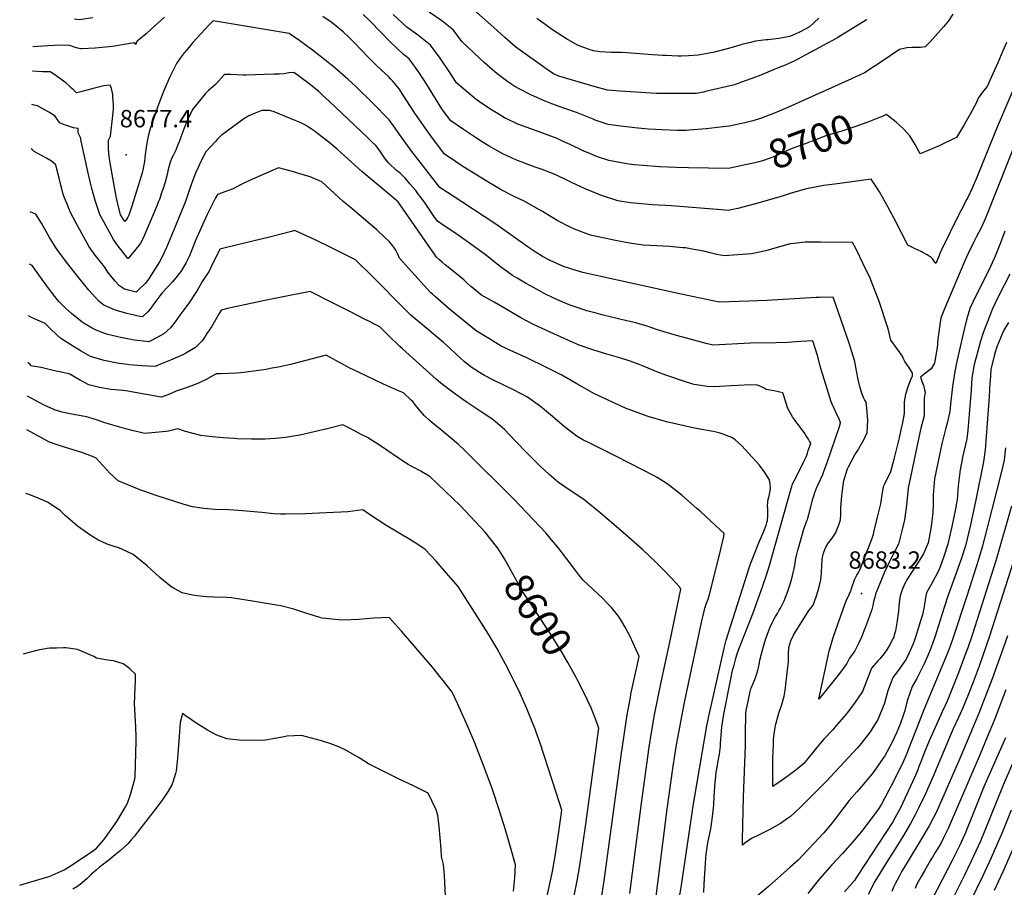
# Model space of a CAD drawing. Units: inches. Extents: x 2577617 to 2582997, y 1513480 to 1518688.
# Drawn here: x 2577663 to 2578643, y 1516561 to 1517425 of the extents above; entities that cross this region are included whole.
import ezdxf
from ezdxf.enums import TextEntityAlignment as Align

# ---------------------------------------------------------------- set-up
doc = ezdxf.new("R2010")
doc.units = ezdxf.units.IN
doc.header["$MEASUREMENT"] = 0
doc.layers.add('tile_2645_27_contour_10ft', color=171, linetype='Continuous')
doc.layers.add('tile_2645_27_spot_elev', color=254, linetype='Continuous')
doc.styles.add('Arial', font='arial.ttf')

msp = doc.modelspace()

# ---------------------------------------------------------------- linework, layer by layer
at = {"layer": 'tile_2645_27_contour_10ft'}
for points, elevation in [([(2578505.72, 1517424.99), (2578505.5, 1517424.82), (2578477.12, 1517407.14), (2578476.71, 1517406.89), (2578465.92, 1517401.07), (2578455.17, 1517395.28), (2578444.41, 1517389.49), (2578433.66, 1517383.71), (2578431.98, 1517382.94), (2578424.53, 1517379.79), (2578415.99, 1517376.2), (2578407.46, 1517372.62), (2578398.92, 1517369.04), (2578377.52, 1517361.41), (2578374.14, 1517360.2), (2578345.56, 1517353.31), (2578343.4, 1517352.81), (2578336.46, 1517351.53), (2578328.96, 1517351.47), (2578319.41, 1517351.41), (2578300.3, 1517351.29), (2578296.72, 1517351.47), (2578286.05, 1517352.11), (2578260.52, 1517353.8), (2578247.75, 1517354.65), (2578235.55, 1517358.17), (2578199.47, 1517368.7), (2578194.15, 1517371.16), (2578188.04, 1517375.45), (2578156.86, 1517397.43), (2578145.8, 1517407.27), (2578134.9, 1517417.05), (2578092.5, 1517454.88)], 8720), ([(2578591.43, 1517430.33), (2578587.1, 1517423.86), (2578582.19, 1517417.71), (2578573.84, 1517408.34), (2578568.8, 1517402.82), (2578563.91, 1517397.72), (2578559.39, 1517397.11), (2578554.5, 1517397.35), (2578550.81, 1517397.35), (2578545.8, 1517396.77), (2578538.47, 1517395.24), (2578519.76, 1517382.7), (2578513.27, 1517378.24), (2578503.56, 1517372.13), (2578490.74, 1517365.92), (2578428.01, 1517337.85), (2578422.8, 1517335.62), (2578414.61, 1517332.16), (2578400.26, 1517326.66), (2578392.37, 1517324.24), (2578384.41, 1517322.1), (2578368.89, 1517318.81), (2578363.07, 1517318.17), (2578345.96, 1517316.4), (2578329.04, 1517314.89), (2578326.26, 1517314.68), (2578317.25, 1517314.76), (2578302.27, 1517315.21), (2578295.58, 1517315.53), (2578288.45, 1517316.05), (2578274.94, 1517317.37), (2578261.25, 1517319.07), (2578248.46, 1517320.68), (2578235.78, 1517324.85), (2578233.53, 1517325.82), (2578217.03, 1517332.41), (2578205.59, 1517336.52), (2578198.73, 1517338.7), (2578190.74, 1517341.92), (2578185.82, 1517343.93), (2578172.24, 1517349.74), (2578160.03, 1517355.95), (2578155.87, 1517358.28), (2578148.8, 1517363.09), (2578137.72, 1517371.45), (2578135.84, 1517373.01), (2578125.36, 1517382.26), (2578120.69, 1517386.57), (2578102.96, 1517403.31), (2578094.6, 1517414.5), (2578083.02, 1517423.81), (2578070.53, 1517432.53)], 8710), ([(2578643.11, 1517214.57), (2578638.7, 1517202.89), (2578632.75, 1517187.92), (2578632.47, 1517187.27), (2578626.82, 1517175.12), (2578614.35, 1517149.99), (2578608.47, 1517137.41), (2578606.61, 1517131.89), (2578605.03, 1517126.35), (2578602.59, 1517116.6), (2578595.84, 1517086.37), (2578594.84, 1517081.61), (2578593.05, 1517072.93), (2578590.96, 1517059.79), (2578589.2, 1517042.29), (2578588.43, 1517034.99), (2578585.7, 1517023.32), (2578584.61, 1517018.72), (2578582.38, 1517010.79), (2578580.5, 1517002.91), (2578579.38, 1516998.17), (2578573.27, 1516968.09), (2578571.85, 1516952.15), (2578571.72, 1516939.91), (2578571.64, 1516936.63), (2578571.5, 1516934.36), (2578569.95, 1516920.59), (2578567.24, 1516906.08), (2578566.83, 1516904.45), (2578562.34, 1516893.47), (2578556.06, 1516883.34), (2578554.1, 1516880.5), (2578549.5, 1516873.82), (2578546.28, 1516868.46), (2578543.44, 1516863.21), (2578540.89, 1516857.47), (2578539.14, 1516851.53), (2578538.32, 1516846.92), (2578537.97, 1516844.72), (2578537.78, 1516840.89), (2578537.4, 1516836.44), (2578535.71, 1516824.75), (2578534.37, 1516816.74), (2578533.17, 1516812.31), (2578532.58, 1516810.39), (2578532.23, 1516809.52), (2578531.87, 1516808.64), (2578527.96, 1516801.72), (2578525.11, 1516796.78), (2578522.97, 1516794.01), (2578518.65, 1516788.92), (2578516.7, 1516786.88), (2578510.63, 1516779.67), (2578507.94, 1516772.51), (2578501.5, 1516756.43), (2578494.34, 1516745.63), (2578486.75, 1516735.61), (2578483.43, 1516731.44), (2578476.04, 1516723.07), (2578471.56, 1516718), (2578462.95, 1516709.04), (2578455.85, 1516700.32), (2578451.81, 1516695.23), (2578443.35, 1516684.73), (2578437.12, 1516679.76), (2578433.81, 1516677.2), (2578423.94, 1516669.93), (2578412.31, 1516661.86), (2578412.42, 1516679.35), (2578412.5, 1516689.84), (2578412.9, 1516703.25), (2578413.11, 1516708.45), (2578413.25, 1516711.49), (2578414.35, 1516718.56), (2578415.24, 1516723.85), (2578418.47, 1516734.8), (2578421.22, 1516743.34), (2578423.68, 1516751.6), (2578424.78, 1516757.56), (2578427.41, 1516780.41), (2578427.86, 1516785.99), (2578427.91, 1516793.08), (2578428.37, 1516800.06), (2578430.42, 1516806.61), (2578432.86, 1516812.3), (2578433.9, 1516814.1), (2578448.14, 1516836.85), (2578450.53, 1516839.53), (2578452.41, 1516842.41), (2578455.36, 1516850.42), (2578457.12, 1516856.01), (2578458.7, 1516861.71), (2578460.23, 1516867.44), (2578460.83, 1516873.9), (2578460.92, 1516876), (2578461.07, 1516880.57), (2578461.49, 1516887.93), (2578462.2, 1516891.41), (2578462.84, 1516894.05), (2578464.02, 1516897.69), (2578465.33, 1516900.51), (2578467.71, 1516904.21), (2578471.23, 1516909.05), (2578474.65, 1516913.93), (2578477.89, 1516922.07), (2578479.6, 1516927.16), (2578480.03, 1516932.79), (2578479.97, 1516937.24), (2578480.06, 1516939.28), (2578481.01, 1516951.37), (2578482.85, 1516966.29), (2578486.65, 1516977.79), (2578487.53, 1516979.98), (2578494.1, 1516991.78), (2578496.66, 1516995.74), (2578503.18, 1517007.3), (2578504.68, 1517010.51), (2578506.36, 1517014.13), (2578506.9, 1517025.87), (2578505.83, 1517038.28), (2578505.09, 1517044.26), (2578503.7, 1517047.02), (2578502.53, 1517048.97), (2578501.07, 1517052.28), (2578499.39, 1517058.68), (2578497.4, 1517066.97), (2578495.72, 1517075.33), (2578493.83, 1517084.71), (2578488.18, 1517103.1), (2578472.28, 1517148.8), (2578458.5, 1517148.38), (2578455.52, 1517148.26), (2578406.39, 1517145.3), (2578388.45, 1517144.63), (2578358.87, 1517143.68), (2578321.08, 1517151.78), (2578241.31, 1517169.37), (2578223.47, 1517173.43), (2578216.78, 1517175.39), (2578204.12, 1517179.23), (2578197.46, 1517182.12), (2578190.97, 1517185.11), (2578183.19, 1517189.35), (2578176.96, 1517193.14), (2578168.98, 1517198.43), (2578136.85, 1517221.29), (2578103.08, 1517243.64), (2578081.14, 1517257.78), (2578052.42, 1517295.01), (2578050.9, 1517297.02), (2578048.88, 1517299.81), (2578041.51, 1517310.36), (2578035.17, 1517319.21), (2578030.77, 1517325.31), (2578014.55, 1517341.66), (2577997.71, 1517358.28), (2577989.95, 1517365.42), (2577976.65, 1517376.9), (2577966.83, 1517384.97), (2577962.11, 1517388.74), (2577954.63, 1517394.54), (2577941.91, 1517403.81), (2577931.2, 1517411), (2577855.64, 1517423.74), (2577853.44, 1517421.47), (2577851.42, 1517419.36), (2577835.42, 1517402.05), (2577831.33, 1517397.35), (2577826.73, 1517391.95), (2577822.89, 1517386.71), (2577819.14, 1517381.25), (2577812.63, 1517367.93), (2577806.29, 1517353.51), (2577800.44, 1517337.92), (2577794.94, 1517321.97), (2577793.02, 1517316.2), (2577791.37, 1517310.15), (2577789.97, 1517303.87), (2577788.91, 1517297.76), (2577788.66, 1517295.46), (2577787.87, 1517287.77), (2577787.32, 1517283.85), (2577786.36, 1517278.88), (2577785.59, 1517275.26), (2577784.91, 1517272.5), (2577783.76, 1517268.12), (2577782.54, 1517263.81), (2577774.81, 1517239.2), (2577772.43, 1517232.4), (2577771.72, 1517230.52), (2577770.64, 1517228.32), (2577769.47, 1517226.3), (2577769.34, 1517226.12), (2577767.92, 1517224.14), (2577763.59, 1517230.62), (2577763.01, 1517232.04), (2577760.5, 1517243.09), (2577759.29, 1517248.92), (2577753.53, 1517280.41), (2577752.96, 1517284.31), (2577752.34, 1517288.63), (2577752.01, 1517291.7), (2577751.53, 1517296.83), (2577751.72, 1517305.07), (2577752.62, 1517306.98), (2577753.52, 1517308.99), (2577755.95, 1517329.43), (2577756.48, 1517335.68), (2577756.38, 1517340.33), (2577756.03, 1517348.18), (2577755.88, 1517350.53), (2577754.58, 1517356.25), (2577753.27, 1517359.83), (2577746.86, 1517359.02), (2577736.23, 1517356.42), (2577722.72, 1517352.78), (2577719.74, 1517351.99), (2577716.65, 1517355.03), (2577714.71, 1517356.89), (2577712.51, 1517358.98), (2577709.37, 1517361.71), (2577705.64, 1517364.55), (2577701.86, 1517367.34), (2577698.28, 1517369.93), (2577693.45, 1517373.03), (2577685.98, 1517372.98), (2577680.52, 1517373.29), (2577676.33, 1517373.54), (2577675.81, 1517373.59)], 8670), ([(2577807.16, 1517427.36), (2577798.12, 1517419.1), (2577789.02, 1517410.86), (2577780.14, 1517403.43), (2577779.46, 1517402.67), (2577778.64, 1517400.04), (2577777.42, 1517401.82), (2577771.15, 1517400.74), (2577755.7, 1517398.36), (2577745.21, 1517397.18), (2577738.24, 1517396.61), (2577724.59, 1517395.73), (2577723.65, 1517395.94), (2577720.98, 1517396.55), (2577717.54, 1517397.67), (2577714.07, 1517398.92), (2577710.72, 1517399.67), (2577698.01, 1517399.12), (2577691.34, 1517398.78), (2577676.15, 1517397.73)], 8680), ([(2577735.93, 1517426.58), (2577722.42, 1517424.69), (2577717.84, 1517425.45)], 8690), ([(2578669.76, 1517342.52), (2578623.9, 1517227.21), (2578619.61, 1517217.86), (2578614.76, 1517208.39), (2578613, 1517205.02), (2578606.64, 1517192.14), (2578603.41, 1517185), (2578583.11, 1517137.22), (2578580.99, 1517132.18), (2578579.48, 1517128.16), (2578578.85, 1517123.73), (2578576.29, 1517104.32), (2578576.1, 1517101.38), (2578575.39, 1517096.53), (2578573.43, 1517085.2), (2578573.02, 1517082.97), (2578570.02, 1517077.54), (2578565.8, 1517074.52), (2578559.21, 1517069.02), (2578560.48, 1517065.15), (2578562.09, 1517060.83), (2578563.39, 1517056.68), (2578563.93, 1517054.21), (2578562.94, 1517048.39), (2578562.92, 1517046.07), (2578563.01, 1517038.51), (2578562.96, 1517030.77), (2578559.54, 1517018.47), (2578558.81, 1517015.34), (2578555.12, 1516998.2), (2578546.93, 1516958.76), (2578545.44, 1516941.84), (2578543.55, 1516929.46), (2578543.21, 1516927.33), (2578540.79, 1516916.23), (2578537.32, 1516902.96), (2578530.76, 1516890.44), (2578528.48, 1516885.78), (2578526.36, 1516881.41), (2578523.24, 1516874.37), (2578516.7, 1516858.94), (2578515.06, 1516854.72), (2578514.63, 1516853.46), (2578514.47, 1516852.92), (2578513.79, 1516850.15), (2578512.66, 1516845.49), (2578511.93, 1516841.94), (2578510.89, 1516837.97), (2578508.44, 1516831.31), (2578504.56, 1516820.79), (2578503.29, 1516817.34), (2578500.46, 1516810.53), (2578497.63, 1516804.02), (2578494.1, 1516796.94), (2578488.65, 1516789.64), (2578486.14, 1516784.22), (2578478.56, 1516774.19), (2578470.82, 1516764.45), (2578458.17, 1516748.86), (2578468.28, 1516796.46), (2578472.7, 1516811), (2578484.26, 1516843.86), (2578485.74, 1516847.24), (2578488.28, 1516852.82), (2578489.8, 1516856.41), (2578490.92, 1516859.68), (2578494.03, 1516868.32), (2578494.25, 1516868.86), (2578494.61, 1516869.59), (2578495.96, 1516872.05), (2578497.36, 1516874.06), (2578498.57, 1516876.71), (2578499.85, 1516879.74), (2578507.24, 1516898.71), (2578510.84, 1516907.99), (2578512.44, 1516912.79), (2578513.32, 1516916.32), (2578516.58, 1516929.74), (2578519.83, 1516943.16), (2578520.7, 1516950.2), (2578522.4, 1516960.39), (2578523.77, 1516962.86), (2578529.58, 1516975.18), (2578532.98, 1516987.4), (2578535.12, 1516995.61), (2578538.45, 1517008.84), (2578540.17, 1517016.8), (2578541.65, 1517024.02), (2578543.41, 1517032.87), (2578543.4, 1517044.7), (2578544.79, 1517052.29), (2578546.89, 1517059.77), (2578549.55, 1517066.86), (2578551.3, 1517070.58), (2578551.33, 1517073.19), (2578548.36, 1517078.05), (2578545.46, 1517082.39), (2578543.69, 1517084.86), (2578542.15, 1517088.11), (2578541.33, 1517090.07), (2578536.03, 1517097.47), (2578529.78, 1517105.96), (2578527.2, 1517117.23), (2578517.69, 1517145.32), (2578513.57, 1517156.5), (2578509.06, 1517167.68), (2578502.21, 1517182.08), (2578495.16, 1517196.48), (2578491.61, 1517203.25), (2578459.81, 1517203.48), (2578444.45, 1517203.36), (2578433.51, 1517202.17), (2578429.52, 1517201.68), (2578412, 1517196.96), (2578405.54, 1517194.77), (2578391.31, 1517191.73), (2578363.97, 1517189.8), (2578356.72, 1517191.37), (2578350.2, 1517192.96), (2578343.84, 1517194.38), (2578333.74, 1517196.31), (2578325.45, 1517197.7), (2578323.01, 1517197.99), (2578309.72, 1517199.05), (2578303.01, 1517199.53), (2578296.52, 1517199.8), (2578283.3, 1517200.65), (2578269.8, 1517202.48), (2578255.99, 1517205.08), (2578251.21, 1517206.06), (2578232.48, 1517210.15), (2578230.1, 1517210.77), (2578215.15, 1517216.39), (2578210.71, 1517218.32), (2578197.85, 1517225.06), (2578194.6, 1517226.94), (2578183.1, 1517233.87), (2578180.21, 1517235.82), (2578165.14, 1517244.44), (2578154.97, 1517248.97), (2578142.02, 1517255.62), (2578127.27, 1517264.5), (2578104.06, 1517278.94), (2578089.39, 1517288.63), (2578085.84, 1517291.03), (2578071.05, 1517310.66), (2578067.78, 1517315.23), (2578055.77, 1517332.81), (2578044.83, 1517349.78), (2578040.64, 1517355.97), (2578039.14, 1517358.14), (2578033.98, 1517364.14), (2578032.46, 1517365.82), (2578030.32, 1517367.93), (2578022.63, 1517375.09), (2578017.54, 1517380.04), (2578009.39, 1517388.04), (2577996.94, 1517401.22), (2577990.74, 1517407.5), (2577984.89, 1517412.76), (2577976.18, 1517420.06), (2577972.91, 1517422.47), (2577964.65, 1517427.93)], 8680), ([(2578658.68, 1517372.41), (2578635.61, 1517317.97), (2578633.18, 1517312.34), (2578614.92, 1517267.1), (2578610.49, 1517257.07), (2578606.22, 1517248.05), (2578605.28, 1517246.21), (2578599.57, 1517235.22), (2578596.59, 1517229.63), (2578580.55, 1517196.58), (2578578.91, 1517192.84), (2578577.18, 1517188.66), (2578574.53, 1517182.25), (2578572.57, 1517184.96), (2578571.36, 1517186.6), (2578569.84, 1517188.17), (2578568.93, 1517188.84), (2578565.92, 1517190.73), (2578563.95, 1517191.89), (2578561.65, 1517193.23), (2578559.78, 1517194.15), (2578553.97, 1517196.94), (2578546.74, 1517200.48), (2578533.22, 1517226.93), (2578524.6, 1517242.84), (2578518.37, 1517253.63), (2578514.89, 1517259.29), (2578510.3, 1517266.13), (2578478.91, 1517261.99), (2578463.04, 1517259.76), (2578446.02, 1517256.72), (2578430.62, 1517252.09), (2578420.71, 1517248.82), (2578393.79, 1517241.2), (2578377.51, 1517237.13), (2578367.92, 1517234.88), (2578360.93, 1517235.54), (2578311.61, 1517239.75), (2578292.49, 1517240.71), (2578285.24, 1517241.16), (2578274.5, 1517242.22), (2578270.35, 1517242.73), (2578258.29, 1517244.67), (2578241.86, 1517249.92), (2578224.94, 1517256.99), (2578212.23, 1517262.83), (2578208.88, 1517264.48), (2578195.91, 1517270.83), (2578182.87, 1517275.71), (2578176.06, 1517278.19), (2578169.82, 1517280.36), (2578156.75, 1517285.43), (2578143.8, 1517291.46), (2578130.35, 1517299.04), (2578124.26, 1517302.79), (2578117.46, 1517307.01), (2578104.67, 1517315.49), (2578091.92, 1517324.21), (2578087.61, 1517329.79), (2578083.28, 1517336.22), (2578068.11, 1517360.47), (2578060.09, 1517372.74), (2578050.71, 1517385.79), (2578045.08, 1517390.24), (2578038, 1517396.88), (2578031.67, 1517402.99), (2578012.14, 1517423.01), (2578005.04, 1517430.11)], 8690), ([(2578377.48, 1517278.79), (2578368.4, 1517276.85), (2578328.58, 1517277.6), (2578316.08, 1517277.91), (2578299.62, 1517278.57), (2578283.28, 1517279.62), (2578274.54, 1517280.61), (2578267.15, 1517281.47), (2578249.22, 1517284.78), (2578238.1, 1517288.39), (2578231.11, 1517291.24), (2578223.65, 1517294.43), (2578210.68, 1517300.59), (2578203.91, 1517303.82), (2578197.69, 1517306.58), (2578185.26, 1517311.27), (2578171.6, 1517316.12), (2578158.56, 1517321.05), (2578147.69, 1517326.09), (2578145.57, 1517327.12), (2578137.34, 1517332.19), (2578132.03, 1517335.48), (2578120.52, 1517343.24), (2578117.4, 1517345.35), (2578108.88, 1517352.4), (2578100.34, 1517359.67), (2578097.58, 1517362.14), (2578090.36, 1517373.35), (2578081.32, 1517386.62), (2578071.79, 1517399.58), (2578060.13, 1517408.84), (2578048.31, 1517417.42), (2578034.88, 1517430.08)], 8700), ([(2578458.28, 1517426.54), (2578448.7, 1517417.88), (2578440.07, 1517413.01), (2578438.28, 1517412.02), (2578429.21, 1517407.99), (2578418.31, 1517406.03), (2578407.6, 1517404.91), (2578405.58, 1517404.7), (2578395.12, 1517403.39), (2578390.07, 1517402.28), (2578381.52, 1517400.34), (2578371.94, 1517397.31), (2578360.71, 1517394.11), (2578354.35, 1517392.54), (2578347.52, 1517391.17), (2578338.09, 1517389.43), (2578328.46, 1517388.98), (2578321.21, 1517388.74), (2578318.11, 1517388.71), (2578305.48, 1517389.08), (2578302.96, 1517389.21), (2578292.75, 1517390.02), (2578267.25, 1517391.75), (2578261.72, 1517392.12), (2578251.91, 1517392.16), (2578240.44, 1517392.9), (2578233.89, 1517394.03), (2578229.7, 1517395.31), (2578218.17, 1517399.63), (2578207, 1517405.95), (2578202.42, 1517408.83), (2578193.3, 1517414.73), (2578182.2, 1517422.77), (2578177.62, 1517426.1)], 8730), ([(2578644.79, 1517402.1), (2578641.29, 1517394.01), (2578636.03, 1517382.09), (2578630.76, 1517370.23), (2578625.45, 1517358.46), (2578621.99, 1517353.97), (2578616.64, 1517346.64), (2578614.84, 1517342.49), (2578608.51, 1517330.82), (2578602.08, 1517319.18), (2578594.97, 1517307.78), (2578583.16, 1517301.99), (2578577.97, 1517299.49), (2578558.99, 1517291.31), (2578554.04, 1517300.71), (2578548.7, 1517309.29), (2578542.21, 1517316.39), (2578535.07, 1517322.96), (2578527.27, 1517329.01), (2578525.07, 1517330.44), (2578523.18, 1517329.53)], 8700), ([(2578648.25, 1517171.67), (2578636.58, 1517149.01), (2578630.55, 1517136.43), (2578629.51, 1517133.88), (2578625.43, 1517123.45), (2578622.08, 1517114.33), (2578618.95, 1517105.06), (2578614.21, 1517087.83), (2578612.76, 1517081.65), (2578610.4, 1517068.4), (2578609.6, 1517056.06), (2578606.18, 1517016.41), (2578605.31, 1517007.86), (2578601.4, 1516990.76), (2578598.64, 1516977.08), (2578596.63, 1516960.92), (2578595.69, 1516947.18), (2578595.2, 1516944.44), (2578594.67, 1516941.56), (2578591.22, 1516923.66), (2578586.54, 1516902.94), (2578582.35, 1516890.58), (2578578.67, 1516880.52), (2578576.9, 1516875.91), (2578571.15, 1516865), (2578565.32, 1516854.54), (2578564.34, 1516849.91), (2578562.88, 1516841.06), (2578561.24, 1516832.78), (2578559.73, 1516827.75), (2578554.32, 1516810.43), (2578552.99, 1516806.49), (2578551.89, 1516803.76), (2578547.98, 1516794.87), (2578544.98, 1516788.55), (2578542.61, 1516785.1), (2578536.47, 1516776.3), (2578531.57, 1516770.17), (2578526.85, 1516757.07), (2578523.33, 1516744.66), (2578521.51, 1516739.76), (2578517.91, 1516730.67), (2578516.95, 1516728.48), (2578510.87, 1516718.75), (2578509.33, 1516716.36), (2578500.27, 1516704.74), (2578496.66, 1516700.28), (2578465.4, 1516666.74), (2578439.1, 1516640.43), (2578429.8, 1516631.86), (2578427.02, 1516629.86), (2578419.96, 1516625.07), (2578409.27, 1516619.07), (2578398.19, 1516613.43), (2578391.74, 1516610.34), (2578386.08, 1516606.73), (2578382.2, 1516603.47), (2578382.21, 1516608.54), (2578382.47, 1516623.69), (2578383.12, 1516651.54), (2578385.31, 1516702.29), (2578385.32, 1516704.89), (2578385.31, 1516710.18), (2578385.21, 1516714.89), (2578385.41, 1516733.75), (2578385.99, 1516737.75), (2578387.04, 1516743.52), (2578389.82, 1516756.29), (2578390.65, 1516759.03), (2578390.93, 1516759.82), (2578392.5, 1516763.61), (2578394.32, 1516768.25), (2578396.08, 1516772.89), (2578397.6, 1516777.51), (2578398.64, 1516782.79), (2578399.51, 1516787.58), (2578402.66, 1516800.28), (2578405.53, 1516809.1), (2578407.11, 1516813.55), (2578409.47, 1516819.55), (2578411.67, 1516824.53), (2578413.69, 1516828.58), (2578414.97, 1516830.88), (2578417.2, 1516834.78), (2578418.65, 1516837.14), (2578419.85, 1516839.29), (2578421.22, 1516841.94), (2578423.53, 1516846.54), (2578426.95, 1516855.22), (2578429.85, 1516864.12), (2578430.85, 1516867.86), (2578431.8, 1516871.57), (2578434.21, 1516881.64), (2578434.83, 1516886.96), (2578436.18, 1516892.91), (2578437.18, 1516896.84), (2578438.41, 1516901.36), (2578442.93, 1516916.82), (2578445.74, 1516925.36), (2578446.87, 1516927.61), (2578447.26, 1516928.74), (2578448.11, 1516932.59), (2578452.3, 1516947.96), (2578453.18, 1516951.08), (2578454.12, 1516954.36), (2578456.18, 1516959.78), (2578457.03, 1516961.8), (2578459.64, 1516967.16), (2578462.06, 1516972.24), (2578463.16, 1516975.14), (2578466.57, 1516984.36), (2578478.59, 1517020.13), (2578479.71, 1517023.71), (2578479.57, 1517024.15), (2578478.21, 1517027.21), (2578475.21, 1517033.72), (2578471.42, 1517042.14), (2578470.48, 1517044.62), (2578466.46, 1517057.39), (2578460.45, 1517076.87), (2578459.53, 1517080.31), (2578456.67, 1517090.64), (2578452.1, 1517105.15), (2578440.28, 1517104.58), (2578426.83, 1517103.67), (2578415.66, 1517103.23), (2578390.11, 1517102.87), (2578352.76, 1517101.11), (2578346.18, 1517102.69), (2578314.16, 1517111.37), (2578297.57, 1517116.41), (2578288.37, 1517119.44), (2578276.01, 1517123.21), (2578267.24, 1517125.35), (2578251.73, 1517128.9), (2578243.61, 1517130.84), (2578236.76, 1517132.71), (2578227.45, 1517135.26), (2578214.6, 1517139.44), (2578211.8, 1517140.36), (2578209.78, 1517141.18), (2578198.32, 1517145.98), (2578194.39, 1517147.87), (2578184.93, 1517152.56), (2578180.12, 1517155.16), (2578171.46, 1517159.94), (2578166.47, 1517162.8), (2578157.94, 1517167.81), (2578153.49, 1517170.46), (2578148.57, 1517173.83), (2578141.64, 1517178.91), (2578127.41, 1517190.07), (2578111.98, 1517201.51), (2578097.95, 1517211.34), (2578084.52, 1517220.41), (2578078.82, 1517224.39), (2578075.21, 1517229.52), (2578065.81, 1517243.2), (2578061.59, 1517249.06), (2578060.04, 1517251.07), (2578057.15, 1517254.79), (2578051.71, 1517261.29), (2578046.94, 1517266.76), (2578041.6, 1517272), (2578038.05, 1517274.94), (2578030.27, 1517282.07), (2578026.83, 1517286.37), (2578024.65, 1517289.24), (2578022.76, 1517292.4), (2578021.51, 1517294.39), (2578019.96, 1517296.62), (2578017.35, 1517299.66), (2578013.52, 1517303.42), (2578009.47, 1517307.38), (2577971.1, 1517343.75), (2577964.56, 1517349.91), (2577960.65, 1517353.49), (2577957.74, 1517355.89), (2577950.77, 1517361.44), (2577943.36, 1517367), (2577939.07, 1517370.1), (2577935.98, 1517372.33), (2577931.04, 1517371.88), (2577926.14, 1517371.12), (2577921.19, 1517370.76), (2577916.01, 1517370.52), (2577888.58, 1517369.65), (2577885.57, 1517369.65), (2577879.32, 1517369.98), (2577873.04, 1517370.46), (2577866.91, 1517370.26), (2577857.9, 1517360.33), (2577853.21, 1517356.33), (2577851.13, 1517354.47), (2577847.77, 1517351.15), (2577846.4, 1517349.53), (2577835.25, 1517335.64), (2577830.53, 1517326.02), (2577826.14, 1517315.12), (2577821.77, 1517303.32), (2577820.67, 1517300.47), (2577818.51, 1517294.95), (2577815.99, 1517289.83), (2577814.68, 1517287.27), (2577813, 1517283.17), (2577810.71, 1517274.38), (2577810.21, 1517272.2), (2577807.78, 1517263.26), (2577805.47, 1517255.92), (2577804.72, 1517253.59), (2577802.22, 1517245.99), (2577801.11, 1517243.21), (2577799.95, 1517240.35), (2577785.95, 1517207.48), (2577783.32, 1517202.44), (2577781.79, 1517200.15), (2577771.08, 1517187.13), (2577770.86, 1517187.37), (2577767.58, 1517191.43), (2577758.98, 1517202.46), (2577758.72, 1517202.8), (2577756.6, 1517206.2), (2577743.06, 1517230.96), (2577738.34, 1517245.07), (2577735.07, 1517256.79), (2577734.33, 1517259.53), (2577731.54, 1517270.97), (2577724.52, 1517304.06), (2577723.67, 1517307.52), (2577721.55, 1517312.44), (2577721.3, 1517316.72), (2577716.75, 1517317.4), (2577709.71, 1517319.49), (2577706.11, 1517320.8), (2577702.94, 1517322.29), (2577702.76, 1517322.57), (2577698.14, 1517329.06), (2577692.23, 1517332.86), (2577686.83, 1517335.91), (2577680.86, 1517339.07), (2577677.62, 1517339.87), (2577675.36, 1517340.48)], 8660), ([(2578343.83, 1516556.41), (2578344.04, 1516564.56), (2578345.24, 1516585.31), (2578345.68, 1516590.65), (2578346.16, 1516594.33), (2578346.8, 1516598.93), (2578347.45, 1516603.6), (2578348.14, 1516607.31), (2578350.61, 1516619.78), (2578351.33, 1516624.17), (2578352.34, 1516631.54), (2578353.15, 1516637.6), (2578353.41, 1516640.64), (2578353.65, 1516643.49), (2578354.08, 1516652.32), (2578355.04, 1516665.65), (2578355.57, 1516671.67), (2578356.14, 1516676.09), (2578356.59, 1516679.1), (2578357.62, 1516685.23), (2578359.19, 1516693.99), (2578359.59, 1516696.5), (2578360.25, 1516701.83), (2578360.42, 1516704.62), (2578361.58, 1516721.09), (2578362.16, 1516724.93), (2578362.64, 1516727.97), (2578363.95, 1516735.29), (2578371.19, 1516772.37), (2578371.58, 1516774.17), (2578372.63, 1516778.47), (2578373.77, 1516782.69), (2578375.62, 1516789.22), (2578376.71, 1516792.92), (2578377.37, 1516794.95), (2578378.65, 1516798.54), (2578379.9, 1516801.76), (2578392.75, 1516834.55), (2578400.79, 1516856.75), (2578405.47, 1516870.28), (2578407.48, 1516876.46), (2578408.34, 1516879.52), (2578430.61, 1516958.36), (2578431.2, 1516960.43), (2578431.6, 1516961.59), (2578432.05, 1516962.88), (2578433.44, 1516966.04), (2578441.49, 1516981.66), (2578442.93, 1516984.42), (2578445.16, 1516989.1), (2578445.7, 1516990.57), (2578446.77, 1516993.64), (2578447.64, 1516996.22), (2578449.36, 1517001.44), (2578450.08, 1517003.65), (2578448.99, 1517005.39), (2578447.69, 1517007.48), (2578446.29, 1517009.67), (2578444.88, 1517011.87), (2578443.48, 1517014.06), (2578441.29, 1517017.21), (2578438.94, 1517020.36), (2578435.41, 1517024.97), (2578433.82, 1517027.16), (2578432.08, 1517029.61), (2578430.18, 1517032.6), (2578428.6, 1517035.58), (2578427.09, 1517038.55), (2578425.87, 1517042.33), (2578422.36, 1517053.6), (2578413.37, 1517055.53), (2578405.81, 1517056.96), (2578403.64, 1517058.29), (2578400.6, 1517059.92), (2578396.12, 1517061.55), (2578383.86, 1517061.3), (2578370.89, 1517060.6), (2578359.32, 1517059.87), (2578354.19, 1517059.63), (2578346.99, 1517059.83), (2578336.31, 1517061.43), (2578334.04, 1517061.95), (2578331.73, 1517062.62), (2578324.56, 1517064.82), (2578306, 1517071.05), (2578296.96, 1517074.39), (2578288.21, 1517078.1), (2578282.71, 1517080.46), (2578279.4, 1517081.74), (2578270.32, 1517085.03), (2578261.08, 1517088.04), (2578247.26, 1517092.05), (2578233.47, 1517096.28), (2578219.57, 1517101.03), (2578204.86, 1517107.53), (2578191.04, 1517113.85), (2578174.21, 1517121.71), (2578161.76, 1517128.32), (2578147.78, 1517136.36), (2578135.25, 1517143.62), (2578122.72, 1517150.88), (2578119.76, 1517153.22), (2578114.7, 1517157.22), (2578112, 1517159.44), (2578108.48, 1517162.79), (2578104.9, 1517166.06), (2578096.05, 1517173.28), (2578086.34, 1517181.04), (2578083.56, 1517183.42), (2578080.76, 1517185.92), (2578077.96, 1517188.62), (2578075.68, 1517191.66), (2578071.79, 1517197.13), (2578044.72, 1517236.19), (2578039.53, 1517243.48), (2578039.24, 1517243.83), (2578039.05, 1517244.06), (2578038.4, 1517244.68), (2578031.56, 1517250.61), (2578003.67, 1517273.89), (2577978.96, 1517295.94), (2577970.86, 1517303.06), (2577959.54, 1517311.79), (2577956.26, 1517314.14), (2577953.18, 1517316.32), (2577950.59, 1517318.04), (2577947.65, 1517319.94), (2577942.32, 1517322.47), (2577937.28, 1517324.63), (2577917.96, 1517332.49), (2577915.48, 1517333.38), (2577911.82, 1517334.43), (2577907.77, 1517334.56), (2577904.19, 1517334.41), (2577895.81, 1517331.22), (2577891.19, 1517329.21), (2577886.33, 1517326.09), (2577863.74, 1517309.56), (2577859.76, 1517305.54), (2577857.9, 1517303.64), (2577848.25, 1517293.35), (2577844.4, 1517285.84), (2577841.83, 1517280.2), (2577840.76, 1517277.85), (2577838.23, 1517272.15), (2577834.56, 1517262.37), (2577831.75, 1517254.82), (2577828.48, 1517245.05), (2577827.1, 1517241.51), (2577817.61, 1517218.02), (2577809.11, 1517198.12), (2577804.44, 1517187.56), (2577802.2, 1517183.86), (2577791.86, 1517167.53), (2577790.62, 1517165.69), (2577789.32, 1517164.01), (2577787.95, 1517162.42), (2577781.43, 1517156.09), (2577779.07, 1517153.88), (2577767.58, 1517156.83), (2577762.64, 1517160.12), (2577758.35, 1517164.84), (2577751.04, 1517173.57), (2577748.14, 1517177.92), (2577745.33, 1517181.98), (2577738.25, 1517190.64), (2577732.37, 1517198.87), (2577719.36, 1517222.55), (2577713.56, 1517233.62), (2577710.4, 1517241.44), (2577707.25, 1517249.25), (2577706.13, 1517252.1), (2577705.04, 1517256.49), (2577704.17, 1517260.1), (2577702.56, 1517267.1), (2577700.3, 1517276.12), (2577699.09, 1517280.39), (2577694.84, 1517284.03), (2577690.01, 1517286.94), (2577684.91, 1517289.77), (2577677.77, 1517293.72), (2577676.06, 1517295.4), (2577674.74, 1517296.25)], 8650), ([(2578523.18, 1517329.53), (2578521.83, 1517328.87), (2578508.67, 1517323.49), (2578494.87, 1517318.72), (2578480.91, 1517314.07), (2578465.21, 1517309.19), (2578444.42, 1517301.48), (2578430.68, 1517296.22), (2578426.43, 1517294.41), (2578420.28, 1517291.56), (2578416.85, 1517289.92), (2578414.04, 1517288.73), (2578409.66, 1517287.06), (2578403.02, 1517284.8), (2578401.94, 1517284.44), (2578401.06, 1517284.19), (2578393.27, 1517282.22), (2578384.98, 1517280.39), (2578377.48, 1517278.79)], 8700), ([(2578313.95, 1516517.85), (2578321.45, 1516563.63), (2578332.31, 1516637.6), (2578332.47, 1516638.63), (2578346.7, 1516722.28), (2578349.51, 1516734.87), (2578351.42, 1516743.41), (2578364.05, 1516799.47), (2578365.22, 1516804.68), (2578365.83, 1516807.3), (2578388.69, 1516879.31), (2578390.14, 1516883.31), (2578392.65, 1516889.93), (2578399.01, 1516906.01), (2578402.59, 1516914.37), (2578404.64, 1516919.28), (2578405.6, 1516921.96), (2578406.47, 1516924.43), (2578407.13, 1516926.63), (2578407.52, 1516931.21), (2578407.4, 1516933.76), (2578407.29, 1516937.67), (2578407.21, 1516941.56), (2578407.25, 1516944.23), (2578407.52, 1516945.94), (2578408, 1516948.28), (2578409.69, 1516955.62), (2578409.94, 1516959.2), (2578409.63, 1516962.77), (2578408.96, 1516966.96), (2578403.88, 1516975.2), (2578398.8, 1516981.98), (2578388.63, 1516993.27), (2578381.48, 1517000.89), (2578374.84, 1517006.83), (2578371.71, 1517009.2), (2578361.96, 1517012.84), (2578359.02, 1517013.68), (2578352.9, 1517014.99), (2578334.39, 1517018.54), (2578306.56, 1517024.65), (2578288.37, 1517030.08), (2578286.3, 1517030.8), (2578269.33, 1517036.99), (2578266.62, 1517038.09), (2578235.11, 1517052.7), (2578217.37, 1517062.44), (2578202.46, 1517071.02), (2578187.4, 1517078.82), (2578167.61, 1517088.46), (2578154.41, 1517094.4), (2578142.25, 1517100.15), (2578129.85, 1517107.46), (2578117.25, 1517115.14), (2578090.87, 1517136.74), (2578076.92, 1517148.95), (2578073.57, 1517151.97), (2578072.29, 1517153.21), (2578065.52, 1517160.37), (2578041, 1517187.52), (2578039.26, 1517191.43), (2578038.39, 1517193.44), (2578037.36, 1517195.67), (2578036.21, 1517197.43), (2578034.06, 1517200.2), (2578030.91, 1517203.94), (2578026.25, 1517208.57), (2578018.52, 1517215.8), (2578016.49, 1517217.54), (2577993.92, 1517236.5), (2577985.12, 1517244.08), (2577963.76, 1517263.49), (2577952, 1517268.46), (2577940.89, 1517271.94), (2577933.18, 1517274.07), (2577920.61, 1517277.36), (2577891.93, 1517265), (2577884.82, 1517261.62), (2577877.79, 1517258.03), (2577875.5, 1517256.46), (2577859.97, 1517250.99), (2577857.95, 1517247.45), (2577851.02, 1517233.74), (2577849.37, 1517230.31), (2577838.21, 1517204.99), (2577835.11, 1517197.36), (2577832.01, 1517189.8), (2577828.43, 1517182.73), (2577824.58, 1517175.83), (2577824.37, 1517175.5), (2577820.03, 1517169.63), (2577815.07, 1517163.94), (2577804.99, 1517153.13), (2577802.62, 1517150.01), (2577797.62, 1517143.29), (2577792.62, 1517136.58), (2577790.58, 1517134.19), (2577785.46, 1517129.11), (2577782.75, 1517129.65), (2577772.66, 1517131.87), (2577769.77, 1517132.55), (2577759.66, 1517135.41), (2577757.6, 1517136.07), (2577746.76, 1517140.64), (2577742.35, 1517144.35), (2577732.14, 1517155.78), (2577718.42, 1517172.53), (2577711.07, 1517181.98), (2577704.77, 1517190.2), (2577698.97, 1517198.44), (2577694.19, 1517206.27), (2577693.01, 1517208.25), (2577684.8, 1517222.41), (2577679.41, 1517231.22), (2577674.2, 1517233.36), (2577673.75, 1517233.7)], 8640), ([(2577910.28, 1517208.1), (2577881.06, 1517201.27), (2577862.28, 1517196.62), (2577853.03, 1517177.7), (2577851.35, 1517174.03), (2577850.15, 1517172.33), (2577845.4, 1517165.39), (2577839.79, 1517155.44), (2577831.45, 1517142.92), (2577822.64, 1517130.91), (2577817.73, 1517124.29), (2577813.19, 1517118.39), (2577806.72, 1517112.28), (2577794.32, 1517105.63), (2577791.7, 1517104.44), (2577789.27, 1517104.62), (2577777.06, 1517105.97), (2577763.87, 1517108.51), (2577760.92, 1517109.2), (2577751.03, 1517111.53), (2577748.08, 1517112.51), (2577739.17, 1517115.89), (2577735.36, 1517117.82), (2577727.33, 1517122.7), (2577725.31, 1517123.96), (2577714.81, 1517132.43), (2577708.49, 1517138.29), (2577705.1, 1517141.52), (2577702.03, 1517144.6), (2577698.3, 1517149.28), (2577692.79, 1517156.25), (2577685.43, 1517166.19), (2577675.58, 1517180.4), (2577672.94, 1517181.74)], 8630), ([(2578293.95, 1516534.1), (2578307.35, 1516639.34), (2578313.34, 1516682.14), (2578316.68, 1516703.35), (2578324.53, 1516745.4), (2578341.9, 1516826.83), (2578343.06, 1516831.97), (2578344.09, 1516836.44), (2578344.89, 1516839.25), (2578346.43, 1516844.31), (2578347.92, 1516848.33), (2578349.48, 1516852.86), (2578359.55, 1516893.62), (2578361.69, 1516902.39), (2578363.6, 1516910.66), (2578363.89, 1516913.52), (2578360.07, 1516917.15), (2578340.66, 1516935.11), (2578336.83, 1516938.54), (2578322.21, 1516951.41), (2578309.97, 1516961.1), (2578306.3, 1516963.8), (2578297.16, 1516969.42), (2578294.34, 1516970.92), (2578256.89, 1516990.35), (2578229.63, 1517003.69), (2578223.26, 1517006.86), (2578217.63, 1517010.11), (2578205.04, 1517019.57), (2578193.32, 1517029.98), (2578183.22, 1517038.33), (2578181.18, 1517039.92), (2578168.39, 1517049.11), (2578154.55, 1517056.61), (2578147.33, 1517059.96), (2578133.92, 1517066.45), (2578125.73, 1517070.88), (2578120.44, 1517073.9), (2578112.42, 1517079.11), (2578105.29, 1517084.85), (2578101.62, 1517088.12), (2578091.69, 1517097.46), (2578084.71, 1517103.69), (2578066.06, 1517119.24), (2578054.47, 1517128.97), (2578052.07, 1517131.1), (2578049.6, 1517133.45), (2578010.08, 1517173.37), (2578001.37, 1517182.03), (2577997.12, 1517185.86), (2577988.03, 1517190.57), (2577972.77, 1517198.26), (2577957.24, 1517205.81), (2577941.36, 1517213.18), (2577936.54, 1517215.26), (2577933.59, 1517214.14), (2577910.28, 1517208.1)], 8630), ([(2578270.08, 1516555.17), (2578281.77, 1516645.22), (2578289.4, 1516701.11), (2578291.62, 1516715.53), (2578294.71, 1516732.96), (2578301.25, 1516765.7), (2578309.8, 1516805.29), (2578319.25, 1516850.27), (2578320.83, 1516858.31), (2578319.58, 1516860.5), (2578312.34, 1516868.44), (2578303.09, 1516878.06), (2578296.14, 1516884.97), (2578282.73, 1516897.58), (2578263.52, 1516914.66), (2578240.74, 1516934.17), (2578230.15, 1516942.82), (2578225.63, 1516946.4), (2578214.45, 1516954.09), (2578211.7, 1516955.72), (2578199.3, 1516964.41), (2578189.97, 1516972.43), (2578180.65, 1516980.89), (2578179.14, 1516982.33), (2578167.7, 1516993.85), (2578156.53, 1517005.61), (2578145.3, 1517016.92), (2578133.96, 1517026.98), (2578121.4, 1517035.41), (2578108.41, 1517044.09), (2578104.06, 1517046.95), (2578095.61, 1517052.88), (2578083.79, 1517061.73), (2578077.86, 1517066.82), (2578043.84, 1517097.25), (2578041.46, 1517099.5), (2578030.44, 1517110.38), (2578021.34, 1517119.25), (2578014.77, 1517122.64), (2578011.96, 1517124.09), (2578005.58, 1517127.35), (2577991.51, 1517134.48), (2577964.96, 1517147.85), (2577960.84, 1517149.92), (2577952.23, 1517154.23), (2577923.78, 1517148.74), (2577906.95, 1517145.45), (2577888.52, 1517141.48), (2577870.02, 1517137.41), (2577863.55, 1517135.96), (2577861.68, 1517132.46), (2577853.92, 1517119.34), (2577849.43, 1517112.46), (2577845.65, 1517106.76), (2577844.27, 1517104.98)], 8620), ([(2577844.27, 1517104.98), (2577840.2, 1517100.71), (2577838.24, 1517098.68), (2577828.53, 1517093.11), (2577826.28, 1517091.85), (2577813.3, 1517086.05), (2577803.23, 1517081.97), (2577797.87, 1517079.82), (2577784.82, 1517080.49), (2577772.31, 1517081.44), (2577760.34, 1517083.13), (2577747.22, 1517085.76), (2577733.66, 1517089.68), (2577724.39, 1517095.1), (2577719.53, 1517098.1), (2577704.25, 1517107.58), (2577694.45, 1517116.6), (2577688.42, 1517122.46), (2577680.95, 1517125.71), (2577674.44, 1517128.88), (2577672.13, 1517130.1)], 8620), ([(2578646.83, 1517123.67), (2578642.29, 1517115.92), (2578640.48, 1517112.13), (2578638.39, 1517107.33), (2578636.69, 1517103.35), (2578635.28, 1517099.38), (2578633.5, 1517094.12), (2578632.47, 1517090.37), (2578629.28, 1517076.76), (2578628.39, 1517065.36), (2578628.25, 1517063.34), (2578627.6, 1517049.95), (2578623.61, 1516996.79), (2578621.9, 1516984.75), (2578614.3, 1516947.02), (2578608.85, 1516922.14), (2578603.96, 1516901.44), (2578599.96, 1516889.07), (2578594.74, 1516873.97), (2578586.85, 1516852.13), (2578582.78, 1516839.95), (2578573.42, 1516810.27), (2578571.34, 1516803.98), (2578569.57, 1516799.56), (2578566.55, 1516792.32), (2578562.84, 1516784.04), (2578555.76, 1516769.13), (2578551.01, 1516761.34), (2578546.43, 1516748.19), (2578543.25, 1516736.35), (2578541.18, 1516729.54), (2578538.41, 1516722.23), (2578535.47, 1516715.19), (2578530.58, 1516705.1), (2578523.84, 1516692.3), (2578519.83, 1516686.61), (2578512.16, 1516675.86), (2578509.62, 1516672.56), (2578500.43, 1516661.79), (2578495.85, 1516656.48), (2578488.33, 1516648.03), (2578482.94, 1516641.06), (2578473.58, 1516628.48), (2578469.93, 1516623.84), (2578464.75, 1516617.54), (2578463.02, 1516615.67), (2578437.42, 1516588.61), (2578429.65, 1516581.44), (2578408.11, 1516562.14), (2578391.34, 1516548.44)], 8650), ([(2578241.55, 1516548.64), (2578244.74, 1516567.82), (2578261.6, 1516692.52), (2578267.59, 1516733.06), (2578270.64, 1516750.52), (2578271.21, 1516753.55), (2578276.41, 1516777.6), (2578279.3, 1516791.28), (2578270.31, 1516810.96), (2578265.59, 1516820.43), (2578261.24, 1516827.67), (2578259.65, 1516830.2), (2578257.46, 1516832.97), (2578251.75, 1516840.02), (2578248.06, 1516843.94), (2578242.86, 1516849.25), (2578233.17, 1516858.14), (2578223.77, 1516867.15), (2578219.41, 1516872.52), (2578215.31, 1516877.9), (2578207.24, 1516888.8), (2578198.5, 1516899.82), (2578192.23, 1516907.4), (2578186.83, 1516913.84), (2578174.2, 1516927.32), (2578154.65, 1516947.71), (2578105.76, 1516996.57), (2578099.65, 1517002.15), (2578081.03, 1517017.84), (2578078.64, 1517019.85), (2578072.68, 1517024.72), (2578070.22, 1517026.85), (2578065.91, 1517030.79), (2578063.89, 1517032.84), (2578061.82, 1517035.33), (2578056.76, 1517041.67), (2578054.14, 1517044.79), (2578052.52, 1517046.39), (2578044.91, 1517053.41), (2578040.07, 1517055.59), (2578025.09, 1517062.16), (2578000.1, 1517074), (2577991.77, 1517078.15), (2577988.68, 1517079.79), (2577977.76, 1517085.87), (2577968.1, 1517091.11), (2577933.96, 1517082.09), (2577922.19, 1517079.38), (2577912.38, 1517077.62), (2577908.25, 1517076.9), (2577895.99, 1517075.12), (2577883.07, 1517073.39), (2577878.94, 1517073.18), (2577862.82, 1517072.61), (2577858.74, 1517072.59), (2577848.67, 1517066.7), (2577841.68, 1517063.37), (2577834.54, 1517060.47), (2577825.77, 1517057.49), (2577818.86, 1517055.24), (2577812.23, 1517052.31), (2577804.28, 1517049.21), (2577801.9, 1517049.62), (2577768.81, 1517055.71), (2577765.71, 1517055.86), (2577754.24, 1517056.74), (2577742.59, 1517058.86), (2577731.95, 1517061.38), (2577722.67, 1517066.56), (2577713.24, 1517072.23), (2577704.97, 1517073.96), (2577702.77, 1517074.37), (2577696.55, 1517075.83), (2577691.21, 1517077.25), (2577685.88, 1517078.44), (2577680.55, 1517079.4), (2577675.88, 1517079.97), (2577674.75, 1517080.57), (2577673.63, 1517081.61), (2577671.4, 1517083.85)], 8610), ([(2578139.1, 1516898.34), (2578137.65, 1516900.55), (2578126.37, 1516914.95), (2578101.84, 1516941), (2578071.17, 1516970.44), (2578064.99, 1516973.88), (2578062.11, 1516975.48), (2578059.61, 1516976.86), (2578057.23, 1516978.17), (2578054.46, 1516979.55), (2578051.93, 1516980.91), (2578049.5, 1516982.36), (2578046.86, 1516984.05), (2578033.73, 1516992.94), (2578028.39, 1516996.64), (2578020.25, 1517002.14), (2578014.79, 1517005.51), (2578009.17, 1517008.95), (2578003.01, 1517012.25), (2577996.8, 1517015.51), (2577990.56, 1517018.74), (2577984.56, 1517021.8), (2577970.28, 1517018.09), (2577956.07, 1517014.68), (2577941.86, 1517011.45), (2577927.65, 1517008.97), (2577917.52, 1517008.05), (2577907.39, 1517007.53), (2577897.26, 1517007.37), (2577893.71, 1517007.47), (2577879.48, 1517007.92), (2577876.75, 1517008.02), (2577865.64, 1517008.75), (2577854.57, 1517009.75), (2577843.52, 1517010.94), (2577835.87, 1517012.96), (2577828.25, 1517015.19), (2577820.37, 1517017.72), (2577811.19, 1517015.35), (2577808.89, 1517015.12), (2577794.52, 1517013.69), (2577787.45, 1517013.12), (2577769.95, 1517017.31), (2577753.66, 1517022.1), (2577746.9, 1517024.15), (2577740.51, 1517026.45), (2577731.93, 1517029.16), (2577729.6, 1517029.83), (2577718.64, 1517031.78), (2577713.44, 1517032.59), (2577708.48, 1517033.67), (2577705.4, 1517034.38), (2577697.73, 1517036.64), (2577697.41, 1517036.77), (2577697.25, 1517036.85), (2577687.73, 1517041.42), (2577678.22, 1517046.39), (2577670.87, 1517050.32)], 8600), ([(2578179.75, 1516514.93), (2578193.05, 1516577.21), (2578195.88, 1516592.53), (2578199.32, 1516614.38), (2578202.41, 1516638.31), (2578197.01, 1516655.72), (2578181.02, 1516704.79), (2578176.74, 1516716.72), (2578175.86, 1516718.97), (2578167.5, 1516740.03), (2578161.14, 1516754.22), (2578154.49, 1516767.79), (2578153.35, 1516770.09), (2578146.44, 1516783.45), (2578137.68, 1516799.52), (2578129.64, 1516813.55), (2578099.28, 1516860.76), (2578087.92, 1516874.12), (2578077.38, 1516885.98), (2578066.65, 1516897.66), (2578059.1, 1516902.78), (2578051.2, 1516907.59), (2578028.29, 1516921.35), (2578011.18, 1516932.39), (2578004.63, 1516937.08), (2577989.67, 1516935.26), (2577954.14, 1516933.39), (2577947.51, 1516933.22), (2577927.67, 1516932.71), (2577922.49, 1516932.87), (2577915.8, 1516933.2), (2577904.1, 1516934.43), (2577884.96, 1516936.26), (2577871.18, 1516937.06), (2577857.36, 1516937.6), (2577846.27, 1516938.52), (2577835.28, 1516940.18), (2577826.88, 1516942.56), (2577799.99, 1516951.12), (2577784.72, 1516956.45), (2577780.33, 1516958.06), (2577761.04, 1516966.08), (2577753.01, 1516973.62), (2577750.05, 1516976.9), (2577738.98, 1516989.03), (2577726.16, 1516993.78), (2577707.86, 1516999.41), (2577699.54, 1517002.21), (2577692.77, 1517004.57), (2577670.35, 1517016.68)], 8590), ([(2578643.86, 1516998.83), (2578642.53, 1516986.52), (2578639.9, 1516975.32), (2578634.95, 1516955.62), (2578626.02, 1516920.66), (2578620.7, 1516900), (2578616.94, 1516887.6), (2578605.24, 1516851.08), (2578591.4, 1516809.16), (2578588.81, 1516801.58), (2578586.76, 1516796.24), (2578580.29, 1516780.25), (2578563.13, 1516739.69), (2578544.69, 1516692.31), (2578542.46, 1516687.11), (2578531.35, 1516664.67), (2578527.89, 1516658.14), (2578520.31, 1516644.1), (2578517.16, 1516638.81), (2578506.02, 1516623.98), (2578501.91, 1516618.78), (2578493.91, 1516609.09), (2578481.64, 1516595.07), (2578471.14, 1516583.71), (2578458.93, 1516569.81), (2578456.28, 1516566.63), (2578447.25, 1516555.18)], 8640), ([(2578154.51, 1516557.69), (2578155.69, 1516570.98), (2578156.35, 1516584.02), (2578151.57, 1516601.43), (2578146.58, 1516618.73), (2578140.63, 1516637.58), (2578133.09, 1516659.98), (2578124.55, 1516682.73), (2578116.26, 1516704.35), (2578109.96, 1516719.16), (2578099.17, 1516743.63), (2578093.46, 1516755.61), (2578084.42, 1516767.17), (2578082.5, 1516769.61), (2578073.87, 1516780.41), (2578053.17, 1516804.57), (2578042.86, 1516816.44), (2578030.89, 1516829.9), (2578015.59, 1516829.48), (2578011.43, 1516829.08), (2578000.55, 1516828.11), (2577984.72, 1516827.3), (2577977.1, 1516828.05), (2577964.04, 1516829.39), (2577961.85, 1516829.93), (2577951.01, 1516833.32), (2577948.89, 1516834.07), (2577935.93, 1516838.33), (2577922.87, 1516841.48), (2577918.73, 1516842.25), (2577894.95, 1516846.4), (2577877.73, 1516848.95), (2577873.97, 1516849.45), (2577869.31, 1516849.73), (2577856.29, 1516850.29), (2577849.22, 1516850.47), (2577839.92, 1516851.44), (2577835.01, 1516852.15), (2577824.98, 1516854.44), (2577816.97, 1516858.79), (2577813.42, 1516860.9), (2577802.77, 1516869.8), (2577798.48, 1516873.75), (2577790.16, 1516881.27), (2577776.18, 1516892.63), (2577769.84, 1516895.62), (2577761.84, 1516899.35), (2577758.19, 1516900.44), (2577750.36, 1516903.08), (2577740.82, 1516907.39), (2577732.35, 1516912.64), (2577730.54, 1516913.75), (2577720.59, 1516920.83), (2577708.58, 1516931.45), (2577703.62, 1516936.46), (2577690.8, 1516944.69), (2577681.71, 1516948.9), (2577672.63, 1516952.27), (2577669.35, 1516953.32)], 8580), ([(2578649.9, 1516940.71), (2578634.2, 1516886.38), (2578610.49, 1516812.28), (2578606.3, 1516799.81), (2578603.48, 1516792.11), (2578596.94, 1516774.93), (2578585.64, 1516746.67), (2578580.97, 1516736.07), (2578567.83, 1516707.37), (2578563.13, 1516696.1), (2578559.43, 1516686.43), (2578557.75, 1516681.69), (2578556.49, 1516678.39), (2578553.28, 1516670.74), (2578539.75, 1516641.1), (2578531.66, 1516626.58), (2578496.95, 1516573.72), (2578493.46, 1516568.41), (2578483.78, 1516556.95)], 8630), ([(2578218.41, 1516767.01), (2578216.68, 1516770.36), (2578208.39, 1516785.21), (2578199.76, 1516799.97), (2578199.24, 1516800.83), (2578190.94, 1516814.4), (2578185.91, 1516821.83), (2578171.88, 1516843.14), (2578162.51, 1516857.51), (2578160.88, 1516860.72), (2578146.69, 1516886.19), (2578145.55, 1516888.2), (2578143.56, 1516891.55), (2578139.1, 1516898.34)], 8600), ([(2578654.54, 1516894.25), (2578627.99, 1516811.49), (2578617.6, 1516781.66), (2578611.5, 1516765.74), (2578606.52, 1516753.04), (2578601.43, 1516740.23), (2578597.34, 1516731.2), (2578591.78, 1516719.17), (2578589.61, 1516714.4), (2578571.63, 1516671.09), (2578566.28, 1516659.17), (2578564.12, 1516654.35), (2578556.78, 1516639.48), (2578553.8, 1516633.68), (2578549.22, 1516625.06), (2578541.26, 1516611.26), (2578532.92, 1516598.07), (2578525.38, 1516586.25), (2578513.75, 1516567.42), (2578507.08, 1516554.32)], 8620), ([(2578645.64, 1516811.81), (2578641.22, 1516798.52), (2578630.47, 1516768.79), (2578616.93, 1516733.91), (2578599.43, 1516692.09), (2578598.36, 1516689.62), (2578575.44, 1516637.22), (2578567.9, 1516622.78), (2578559.73, 1516608.76), (2578546.83, 1516587.73), (2578540.82, 1516577.66), (2578537.96, 1516572.36), (2578534.15, 1516564.88), (2578532.86, 1516562.15), (2578530.77, 1516557.31)], 8610), ([(2577663.23, 1516563.54), (2577689, 1516571.14), (2577692.41, 1516572.24), (2577704.58, 1516577.53), (2577707.41, 1516578.89), (2577709.27, 1516579.87), (2577716.37, 1516584.48), (2577735.65, 1516597.51), (2577739.49, 1516600.34), (2577746.89, 1516608.78), (2577759.79, 1516626.87), (2577760.97, 1516628.71), (2577768.41, 1516641.53), (2577770.42, 1516645.17), (2577773.43, 1516653.97), (2577777.24, 1516666.88), (2577777.67, 1516669.26), (2577778.01, 1516671.55), (2577779.25, 1516706.84), (2577779.02, 1516711.72), (2577778.62, 1516720.47), (2577777.58, 1516744.63), (2577777.8, 1516750.96), (2577778.2, 1516762.06), (2577778.33, 1516764.55), (2577778.51, 1516769.33), (2577778.27, 1516773.74), (2577772.9, 1516778.98), (2577770.86, 1516780.68), (2577766.23, 1516783.8), (2577756.49, 1516786.74), (2577750.59, 1516787.68), (2577744.92, 1516788.37), (2577739.69, 1516789.36), (2577736.83, 1516791.06), (2577720.82, 1516798.3), (2577709.12, 1516799.65), (2577706.86, 1516799.82), (2577699.95, 1516799.62), (2577693.05, 1516799.35), (2577690.41, 1516799.23), (2577681.63, 1516797.51), (2577672.49, 1516795.17), (2577666.84, 1516793.51)], 8570), ([(2578214.55, 1516551.5), (2578217.72, 1516567.94), (2578220.35, 1516583.33), (2578226.23, 1516624.48), (2578239.24, 1516719.73), (2578237.26, 1516725.4), (2578231.65, 1516740.22), (2578224.45, 1516755.37), (2578218.41, 1516767.01)], 8600), ([(2578644.18, 1516758.09), (2578632.57, 1516727.53), (2578625.72, 1516710.98), (2578618.45, 1516693.87), (2578586.91, 1516619.86), (2578582.2, 1516610.75), (2578579.32, 1516605.23), (2578573.95, 1516596.13), (2578571.17, 1516591.45), (2578569.3, 1516588.43), (2578563.13, 1516577.87), (2578559.98, 1516572.4), (2578555.44, 1516563.88), (2578553.83, 1516560.45)], 8600), ([(2578087.41, 1516539.09), (2578085.75, 1516573.15), (2578084.94, 1516584.22), (2578082.92, 1516592.29), (2578082.46, 1516599.32), (2578080.38, 1516622.03), (2578079.3, 1516633.37), (2578077.5, 1516638.67), (2578069.54, 1516655.22), (2578062.77, 1516658.55), (2578055.01, 1516662.37), (2578040.77, 1516668.94), (2578010.2, 1516684.29), (2578000.99, 1516690.18), (2577987.55, 1516698.11), (2577980.58, 1516701.2), (2577972.79, 1516704.29), (2577963.56, 1516707.15), (2577943.67, 1516712.53), (2577928.95, 1516711.79), (2577924.49, 1516710.93), (2577915.18, 1516709.13), (2577907.68, 1516707.96), (2577900.87, 1516707.57), (2577881.6, 1516707.95), (2577869.14, 1516709.31), (2577859.18, 1516712.94), (2577850.12, 1516717.73), (2577840.53, 1516723.98), (2577827.9, 1516732.46), (2577825.1, 1516734.32), (2577822.94, 1516725.59), (2577821.7, 1516711.49), (2577820.23, 1516690.15), (2577818.81, 1516677.36), (2577818.22, 1516674.82), (2577815.68, 1516666.03), (2577814.66, 1516663.46), (2577810.91, 1516657.09), (2577805.68, 1516649.22), (2577799, 1516640.27), (2577790.85, 1516629.68), (2577780.52, 1516616.45), (2577777.38, 1516612.51), (2577774.14, 1516608.67), (2577770.69, 1516604.89), (2577763.19, 1516597.8), (2577758.34, 1516593.7), (2577752.31, 1516588.84), (2577742.75, 1516581.5), (2577739.49, 1516578.95), (2577734.73, 1516574.66), (2577730.18, 1516570.26), (2577725.32, 1516566.01), (2577723.69, 1516564.76), (2577720.04, 1516561.96), (2577716.18, 1516559.77)], 8570), ([(2578643.73, 1516710.08), (2578622.33, 1516661.4), (2578603.68, 1516615.2), (2578598.2, 1516602.77), (2578590.89, 1516588.1), (2578530.61, 1516472.02)], 8590), ([(2578650.8, 1516684.71), (2578641.35, 1516663.18), (2578622.61, 1516616.41), (2578618.81, 1516607.47), (2578609.77, 1516587.54), (2578602.6, 1516572.9), (2578587.37, 1516542.41)], 8580), ([(2578649.35, 1516638.24), (2578640.71, 1516616.79), (2578629.5, 1516590.79), (2578621.23, 1516572.88), (2578608.33, 1516546.34)], 8570), ([(2578651.86, 1516601.11), (2578641.23, 1516576.88), (2578632.65, 1516558.25)], 8560)]:
    msp.add_lwpolyline(points, dxfattribs=dict(at, elevation=elevation))
at = {"layer": 'tile_2645_27_spot_elev'}
for p in [(2577769.14, 1517290.41, 8677.4), (2578500.69, 1516853.96, 8683.2)]:
    msp.add_point(p, dxfattribs=at)

# ---------------------------------------------------------------- texts
at = {"color": 18, "style": 'Arial'}
for s, p in [('8677.4', (2577798.73, 1517326.41)), ('8683.2', (2578523.63, 1516887.17))]:
    msp.add_text(s, height=17.28, dxfattribs=at).set_placement(p, align=Align.MIDDLE_CENTER)
for s, rotation, p in [('8700', 20.35475, (2578450.49, 1517303.73)), ('8600', -56.63656, (2578178.76, 1516832.68))]:
    msp.add_text(s, height=28.8, rotation=rotation, dxfattribs=at).set_placement(p, align=Align.MIDDLE_CENTER)

doc.saveas('drawing.dxf')
